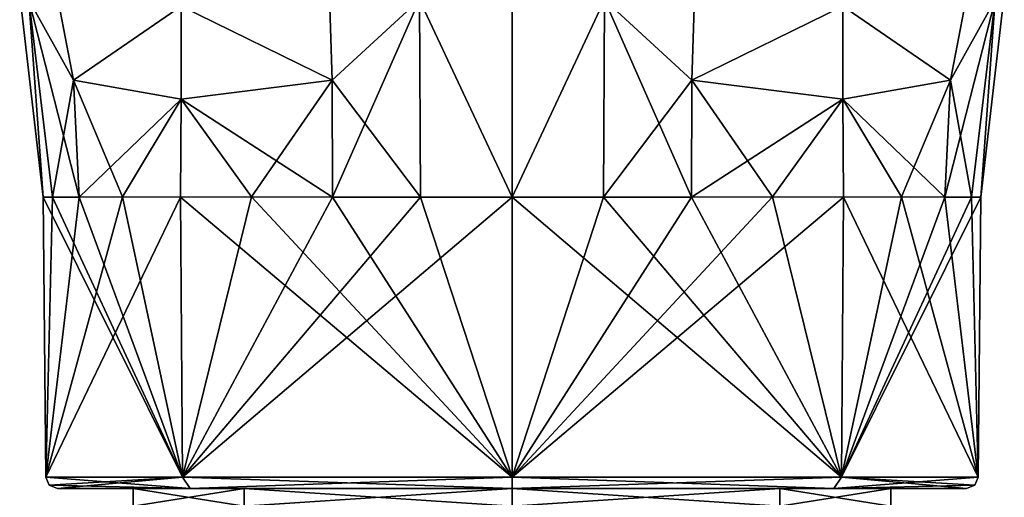
# Model space of a CAD drawing. Units: millimetres. Extents: x -134 to 330, y -10 to 288.
# Drawn here: x -108 to -92, y 32 to 40 of the extents above; entities that cross this region are included whole.
import ezdxf

# ---------------------------------------------------------------- set-up
doc = ezdxf.new("R2010")
doc.units = ezdxf.units.MM
doc.header["$LTSCALE"] = 159.143519
for name, color, linetype in [('740', 7, 'CONTINUOUS'), ('741', 7, 'CONTINUOUS'), ('742', 7, 'CONTINUOUS'), ('743', 7, 'CONTINUOUS'), ('744', 7, 'CONTINUOUS'), ('748', 7, 'CONTINUOUS'), ('749', 7, 'CONTINUOUS'), ('753', 7, 'CONTINUOUS'), ('754', 7, 'CONTINUOUS'), ('758', 7, 'CONTINUOUS'), ('759', 7, 'CONTINUOUS'), ('763', 7, 'CONTINUOUS'), ('764', 7, 'CONTINUOUS'), ('768', 7, 'CONTINUOUS'), ('769', 7, 'CONTINUOUS'), ('773', 7, 'CONTINUOUS'), ('774', 7, 'CONTINUOUS'), ('778', 7, 'CONTINUOUS'), ('779', 7, 'CONTINUOUS'), ('784', 7, 'CONTINUOUS'), ('785', 7, 'CONTINUOUS'), ('858', 7, 'CONTINUOUS'), ('859', 7, 'CONTINUOUS')]:
    doc.layers.add(name, color=color, linetype=linetype)

msp = doc.modelspace()

# ---------------------------------------------------------------- linework, layer by layer
at = {"layer": '740', "linetype": 'Continuous'}
for points in [[(-105.524, 32.3, 5.509), (-107.802, 32.3), (-104.597, 32.3, 4.595), (-105.524, 32.3, 5.509)], [(-107.802, 32.3), (-105.523, 32.3, -5.509), (-106.5, 32.3), (-107.802, 32.3)], [(-104.597, 32.3, 4.595), (-107.802, 32.3), (-106.5, 32.3), (-104.597, 32.3, 4.595)], [(-106.5, 32.3), (-105.523, 32.3, -5.509), (-104.597, 32.3, -4.595), (-106.5, 32.3)], [(-100, 32.3, 7.801), (-105.524, 32.3, 5.509), (-100, 32.3, 6.499), (-100, 32.3, 7.801)], [(-100, 32.3, 6.499), (-105.524, 32.3, 5.509), (-104.597, 32.3, 4.595), (-100, 32.3, 6.499)], [(-105.523, 32.3, -5.509), (-100, 32.3, -7.801), (-100, 32.3, -6.499), (-105.523, 32.3, -5.509)], [(-104.597, 32.3, -4.595), (-105.523, 32.3, -5.509), (-100, 32.3, -6.499), (-104.597, 32.3, -4.595)], [(-94.477, 32.3, 5.509), (-100, 32.3, 7.801), (-100, 32.3, 6.499), (-94.477, 32.3, 5.509)], [(-95.403, 32.3, 4.595), (-94.477, 32.3, 5.509), (-100, 32.3, 6.499), (-95.403, 32.3, 4.595)], [(-100, 32.3, -7.801), (-94.476, 32.3, -5.509), (-100, 32.3, -6.499), (-100, 32.3, -7.801)], [(-100, 32.3, -6.499), (-94.476, 32.3, -5.509), (-95.403, 32.3, -4.595), (-100, 32.3, -6.499)], [(-93.5, 32.3), (-94.477, 32.3, 5.509), (-95.403, 32.3, 4.595), (-93.5, 32.3)], [(-94.476, 32.3, -5.509), (-92.198, 32.3), (-95.403, 32.3, -4.595), (-94.476, 32.3, -5.509)], [(-92.198, 32.3), (-93.5, 32.3), (-95.403, 32.3, -4.595), (-92.198, 32.3)], [(-92.198, 32.3), (-94.477, 32.3, 5.509), (-93.5, 32.3), (-92.198, 32.3)]]:
    msp.add_3dface(points, dxfattribs=at)
at = {"layer": '741', "linetype": 'Continuous'}
for points in [[(-107.889, 37.298, -1.569), (-108.002, 32.498), (-108.044, 37.3), (-107.889, 37.298, -1.569)], [(-105.688, 37.3, -5.688), (-108.002, 32.498), (-106.688, 37.304, -4.469), (-105.688, 37.3, -5.688)], [(-106.688, 37.304, -4.469), (-108.002, 32.498), (-107.431, 37.3, -3.078), (-106.688, 37.304, -4.469)], [(-105.658, 32.498, -5.658), (-108.002, 32.498), (-105.688, 37.3, -5.688), (-105.658, 32.498, -5.658)], [(-107.431, 37.3, -3.078), (-108.002, 32.498), (-107.889, 37.298, -1.569), (-107.431, 37.3, -3.078)], [(-104.469, 37.304, -6.688), (-105.658, 32.498, -5.658), (-105.688, 37.3, -5.688), (-104.469, 37.304, -6.688)], [(-103.078, 37.3, -7.431), (-105.658, 32.498, -5.658), (-104.469, 37.304, -6.688), (-103.078, 37.3, -7.431)], [(-100, 32.498, -8.002), (-105.658, 32.498, -5.658), (-100, 37.3, -8.044), (-100, 32.498, -8.002)], [(-100, 37.3, -8.044), (-105.658, 32.498, -5.658), (-101.569, 37.298, -7.889), (-100, 37.3, -8.044)], [(-101.569, 37.298, -7.889), (-105.658, 32.498, -5.658), (-103.078, 37.3, -7.431), (-101.569, 37.298, -7.889)], [(-94.312, 37.3, -5.688), (-100, 32.498, -8.002), (-95.531, 37.304, -6.688), (-94.312, 37.3, -5.688)], [(-95.531, 37.304, -6.688), (-100, 32.498, -8.002), (-96.922, 37.3, -7.431), (-95.531, 37.304, -6.688)], [(-94.342, 32.498, -5.658), (-100, 32.498, -8.002), (-94.312, 37.3, -5.688), (-94.342, 32.498, -5.658)], [(-96.922, 37.3, -7.431), (-100, 32.498, -8.002), (-98.431, 37.298, -7.889), (-96.922, 37.3, -7.431)], [(-98.431, 37.298, -7.889), (-100, 32.498, -8.002), (-100, 37.3, -8.044), (-98.431, 37.298, -7.889)], [(-92.569, 37.3, -3.078), (-94.342, 32.498, -5.658), (-93.312, 37.304, -4.469), (-92.569, 37.3, -3.078)], [(-93.312, 37.304, -4.469), (-94.342, 32.498, -5.658), (-94.312, 37.3, -5.688), (-93.312, 37.304, -4.469)], [(-91.998, 32.498), (-94.342, 32.498, -5.658), (-91.956, 37.3), (-91.998, 32.498)], [(-91.956, 37.3), (-94.342, 32.498, -5.658), (-92.111, 37.298, -1.569), (-91.956, 37.3)], [(-92.111, 37.298, -1.569), (-94.342, 32.498, -5.658), (-92.569, 37.3, -3.078), (-92.111, 37.298, -1.569)]]:
    msp.add_3dface(points, dxfattribs=at)
at = {"layer": '742', "linetype": 'Continuous'}
for points in [[(-108.044, 37.3), (-108.002, 32.498), (-105.658, 32.498, 5.658), (-108.044, 37.3)], [(-108.044, 37.3), (-105.658, 32.498, 5.658), (-107.889, 37.298, 1.569), (-108.044, 37.3)], [(-107.889, 37.298, 1.569), (-105.658, 32.498, 5.658), (-107.431, 37.3, 3.078), (-107.889, 37.298, 1.569)], [(-107.431, 37.3, 3.078), (-105.658, 32.498, 5.658), (-106.688, 37.304, 4.469), (-107.431, 37.3, 3.078)], [(-106.688, 37.304, 4.469), (-105.658, 32.498, 5.658), (-105.688, 37.3, 5.688), (-106.688, 37.304, 4.469)], [(-105.688, 37.3, 5.688), (-100, 32.498, 8.002), (-104.469, 37.304, 6.688), (-105.688, 37.3, 5.688)], [(-105.658, 32.498, 5.658), (-100, 32.498, 8.002), (-105.688, 37.3, 5.688), (-105.658, 32.498, 5.658)], [(-104.469, 37.304, 6.688), (-100, 32.498, 8.002), (-103.078, 37.3, 7.431), (-104.469, 37.304, 6.688)], [(-103.078, 37.3, 7.431), (-100, 32.498, 8.002), (-101.569, 37.298, 7.889), (-103.078, 37.3, 7.431)], [(-101.569, 37.298, 7.889), (-100, 32.498, 8.002), (-100, 37.3, 8.044), (-101.569, 37.298, 7.889)], [(-100, 32.498, 8.002), (-94.342, 32.498, 5.658), (-100, 37.3, 8.044), (-100, 32.498, 8.002)], [(-100, 37.3, 8.044), (-94.342, 32.498, 5.658), (-98.431, 37.298, 7.889), (-100, 37.3, 8.044)], [(-98.431, 37.298, 7.889), (-94.342, 32.498, 5.658), (-96.922, 37.3, 7.431), (-98.431, 37.298, 7.889)], [(-96.922, 37.3, 7.431), (-94.342, 32.498, 5.658), (-95.531, 37.304, 6.688), (-96.922, 37.3, 7.431)], [(-95.531, 37.304, 6.688), (-94.342, 32.498, 5.658), (-94.312, 37.3, 5.688), (-95.531, 37.304, 6.688)], [(-94.342, 32.498, 5.658), (-91.998, 32.498), (-94.312, 37.3, 5.688), (-94.342, 32.498, 5.658)], [(-94.312, 37.3, 5.688), (-91.998, 32.498), (-93.312, 37.304, 4.469), (-94.312, 37.3, 5.688)], [(-93.312, 37.304, 4.469), (-91.998, 32.498), (-92.569, 37.3, 3.078), (-93.312, 37.304, 4.469)], [(-92.569, 37.3, 3.078), (-91.998, 32.498), (-92.111, 37.298, 1.569), (-92.569, 37.3, 3.078)], [(-91.998, 32.498), (-91.956, 37.3), (-92.111, 37.298, 1.569), (-91.998, 32.498)]]:
    msp.add_3dface(points, dxfattribs=at)
at = {"layer": '743', "linetype": 'Continuous'}
for points in [[(-107.871, 41.093, 3.144), (-107.526, 39.308, 3.085), (-105.678, 40.574, 5.678), (-107.871, 41.093, 3.144)], [(-105.678, 40.574, 5.678), (-107.526, 39.308, 3.085), (-105.68, 38.977, 5.68), (-105.678, 40.574, 5.678)], [(-107.526, 39.308, 3.085), (-107.431, 37.3, 3.078), (-105.68, 38.977, 5.68), (-107.526, 39.308, 3.085)], [(-107.431, 37.3, 3.078), (-106.688, 37.304, 4.469), (-105.68, 38.977, 5.68), (-107.431, 37.3, 3.078)], [(-106.688, 37.304, 4.469), (-105.688, 37.3, 5.688), (-105.68, 38.977, 5.68), (-106.688, 37.304, 4.469)]]:
    msp.add_3dface(points, dxfattribs=at)
at = {"layer": '744', "linetype": 'Continuous'}
for points in [[(-107.526, 39.308, 3.085), (-107.871, 41.093, 3.144), (-108.29, 40.691, 1.587), (-107.526, 39.308, 3.085)], [(-108.45, 40.772), (-108.044, 37.3), (-108.29, 40.691, 1.587), (-108.45, 40.772)], [(-108.044, 37.3), (-107.889, 37.298, 1.569), (-108.29, 40.691, 1.587), (-108.044, 37.3)], [(-107.889, 37.298, 1.569), (-107.526, 39.308, 3.085), (-108.29, 40.691, 1.587), (-107.889, 37.298, 1.569)], [(-107.889, 37.298, 1.569), (-107.431, 37.3, 3.078), (-107.526, 39.308, 3.085), (-107.889, 37.298, 1.569)]]:
    msp.add_3dface(points, dxfattribs=at)
at = {"layer": '748', "linetype": 'Continuous'}
for points in [[(-107.871, 41.093, -3.144), (-105.678, 40.574, -5.678), (-107.526, 39.308, -3.085), (-107.871, 41.093, -3.144)], [(-105.678, 40.574, -5.678), (-105.68, 38.977, -5.68), (-107.526, 39.308, -3.085), (-105.678, 40.574, -5.678)], [(-106.688, 37.304, -4.469), (-107.431, 37.3, -3.078), (-107.526, 39.308, -3.085), (-106.688, 37.304, -4.469)], [(-105.68, 38.977, -5.68), (-106.688, 37.304, -4.469), (-107.526, 39.308, -3.085), (-105.68, 38.977, -5.68)], [(-105.688, 37.3, -5.688), (-106.688, 37.304, -4.469), (-105.68, 38.977, -5.68), (-105.688, 37.3, -5.688)]]:
    msp.add_3dface(points, dxfattribs=at)
at = {"layer": '749', "linetype": 'Continuous'}
for points in [[(-107.871, 41.093, -3.144), (-107.526, 39.308, -3.085), (-108.29, 40.691, -1.587), (-107.871, 41.093, -3.144)], [(-108.044, 37.3), (-108.45, 40.772), (-108.29, 40.691, -1.587), (-108.044, 37.3)], [(-107.431, 37.3, -3.078), (-107.889, 37.298, -1.569), (-108.29, 40.691, -1.587), (-107.431, 37.3, -3.078)], [(-107.526, 39.308, -3.085), (-107.431, 37.3, -3.078), (-108.29, 40.691, -1.587), (-107.526, 39.308, -3.085)], [(-107.889, 37.298, -1.569), (-108.044, 37.3), (-108.29, 40.691, -1.587), (-107.889, 37.298, -1.569)]]:
    msp.add_3dface(points, dxfattribs=at)
at = {"layer": '753', "linetype": 'Continuous'}
for points in [[(-103.085, 39.308, -7.526), (-105.678, 40.574, -5.678), (-103.144, 41.093, -7.871), (-103.085, 39.308, -7.526)], [(-105.68, 38.977, -5.68), (-105.678, 40.574, -5.678), (-103.085, 39.308, -7.526), (-105.68, 38.977, -5.68)], [(-103.078, 37.3, -7.431), (-105.68, 38.977, -5.68), (-103.085, 39.308, -7.526), (-103.078, 37.3, -7.431)], [(-104.469, 37.304, -6.688), (-105.688, 37.3, -5.688), (-105.68, 38.977, -5.68), (-104.469, 37.304, -6.688)], [(-103.078, 37.3, -7.431), (-104.469, 37.304, -6.688), (-105.68, 38.977, -5.68), (-103.078, 37.3, -7.431)]]:
    msp.add_3dface(points, dxfattribs=at)
at = {"layer": '754', "linetype": 'Continuous'}
for points in [[(-103.085, 39.308, -7.526), (-103.144, 41.093, -7.871), (-101.587, 40.691, -8.29), (-103.085, 39.308, -7.526)], [(-100, 40.772, -8.45), (-100, 37.3, -8.044), (-101.587, 40.691, -8.29), (-100, 40.772, -8.45)], [(-101.569, 37.298, -7.889), (-103.085, 39.308, -7.526), (-101.587, 40.691, -8.29), (-101.569, 37.298, -7.889)], [(-100, 37.3, -8.044), (-101.569, 37.298, -7.889), (-101.587, 40.691, -8.29), (-100, 37.3, -8.044)], [(-101.569, 37.298, -7.889), (-103.078, 37.3, -7.431), (-103.085, 39.308, -7.526), (-101.569, 37.298, -7.889)]]:
    msp.add_3dface(points, dxfattribs=at)
at = {"layer": '758', "linetype": 'Continuous'}
for points in [[(-96.856, 41.093, -7.871), (-94.322, 40.574, -5.678), (-96.915, 39.308, -7.526), (-96.856, 41.093, -7.871)], [(-94.322, 40.574, -5.678), (-94.32, 38.977, -5.68), (-96.915, 39.308, -7.526), (-94.322, 40.574, -5.678)], [(-95.531, 37.304, -6.688), (-96.922, 37.3, -7.431), (-96.915, 39.308, -7.526), (-95.531, 37.304, -6.688)], [(-94.32, 38.977, -5.68), (-95.531, 37.304, -6.688), (-96.915, 39.308, -7.526), (-94.32, 38.977, -5.68)], [(-94.312, 37.3, -5.688), (-95.531, 37.304, -6.688), (-94.32, 38.977, -5.68), (-94.312, 37.3, -5.688)]]:
    msp.add_3dface(points, dxfattribs=at)
at = {"layer": '759', "linetype": 'Continuous'}
for points in [[(-96.856, 41.093, -7.871), (-96.915, 39.308, -7.526), (-98.413, 40.691, -8.29), (-96.856, 41.093, -7.871)], [(-100, 37.3, -8.044), (-100, 40.772, -8.45), (-98.413, 40.691, -8.29), (-100, 37.3, -8.044)], [(-98.431, 37.298, -7.889), (-100, 37.3, -8.044), (-98.413, 40.691, -8.29), (-98.431, 37.298, -7.889)], [(-96.922, 37.3, -7.431), (-98.431, 37.298, -7.889), (-98.413, 40.691, -8.29), (-96.922, 37.3, -7.431)], [(-96.915, 39.308, -7.526), (-96.922, 37.3, -7.431), (-98.413, 40.691, -8.29), (-96.915, 39.308, -7.526)]]:
    msp.add_3dface(points, dxfattribs=at)
at = {"layer": '763', "linetype": 'Continuous'}
for points in [[(-92.474, 39.308, -3.085), (-94.322, 40.574, -5.678), (-92.129, 41.093, -3.144), (-92.474, 39.308, -3.085)], [(-94.32, 38.977, -5.68), (-94.322, 40.574, -5.678), (-92.474, 39.308, -3.085), (-94.32, 38.977, -5.68)], [(-92.569, 37.3, -3.078), (-94.32, 38.977, -5.68), (-92.474, 39.308, -3.085), (-92.569, 37.3, -3.078)], [(-92.569, 37.3, -3.078), (-93.312, 37.304, -4.469), (-94.32, 38.977, -5.68), (-92.569, 37.3, -3.078)], [(-93.312, 37.304, -4.469), (-94.312, 37.3, -5.688), (-94.32, 38.977, -5.68), (-93.312, 37.304, -4.469)]]:
    msp.add_3dface(points, dxfattribs=at)
at = {"layer": '764', "linetype": 'Continuous'}
for points in [[(-92.474, 39.308, -3.085), (-92.129, 41.093, -3.144), (-91.71, 40.691, -1.587), (-92.474, 39.308, -3.085)], [(-91.55, 40.772), (-91.956, 37.3), (-91.71, 40.691, -1.587), (-91.55, 40.772)], [(-92.111, 37.298, -1.569), (-92.474, 39.308, -3.085), (-91.71, 40.691, -1.587), (-92.111, 37.298, -1.569)], [(-91.956, 37.3), (-92.111, 37.298, -1.569), (-91.71, 40.691, -1.587), (-91.956, 37.3)], [(-92.111, 37.298, -1.569), (-92.569, 37.3, -3.078), (-92.474, 39.308, -3.085), (-92.111, 37.298, -1.569)]]:
    msp.add_3dface(points, dxfattribs=at)
at = {"layer": '768', "linetype": 'Continuous'}
for points in [[(-92.129, 41.093, 3.144), (-94.322, 40.574, 5.678), (-92.474, 39.308, 3.085), (-92.129, 41.093, 3.144)], [(-94.322, 40.574, 5.678), (-94.32, 38.977, 5.68), (-92.474, 39.308, 3.085), (-94.322, 40.574, 5.678)], [(-94.32, 38.977, 5.68), (-93.312, 37.304, 4.469), (-92.474, 39.308, 3.085), (-94.32, 38.977, 5.68)], [(-93.312, 37.304, 4.469), (-92.569, 37.3, 3.078), (-92.474, 39.308, 3.085), (-93.312, 37.304, 4.469)], [(-94.312, 37.3, 5.688), (-93.312, 37.304, 4.469), (-94.32, 38.977, 5.68), (-94.312, 37.3, 5.688)]]:
    msp.add_3dface(points, dxfattribs=at)
at = {"layer": '769', "linetype": 'Continuous'}
for points in [[(-92.129, 41.093, 3.144), (-92.474, 39.308, 3.085), (-91.71, 40.691, 1.587), (-92.129, 41.093, 3.144)], [(-91.956, 37.3), (-91.55, 40.772), (-91.71, 40.691, 1.587), (-91.956, 37.3)], [(-92.569, 37.3, 3.078), (-92.111, 37.298, 1.569), (-91.71, 40.691, 1.587), (-92.569, 37.3, 3.078)], [(-92.474, 39.308, 3.085), (-92.569, 37.3, 3.078), (-91.71, 40.691, 1.587), (-92.474, 39.308, 3.085)], [(-92.111, 37.298, 1.569), (-91.956, 37.3), (-91.71, 40.691, 1.587), (-92.111, 37.298, 1.569)]]:
    msp.add_3dface(points, dxfattribs=at)
at = {"layer": '773', "linetype": 'Continuous'}
for points in [[(-96.915, 39.308, 7.526), (-94.322, 40.574, 5.678), (-96.856, 41.093, 7.871), (-96.915, 39.308, 7.526)], [(-94.32, 38.977, 5.68), (-94.322, 40.574, 5.678), (-96.915, 39.308, 7.526), (-94.32, 38.977, 5.68)], [(-96.922, 37.3, 7.431), (-94.32, 38.977, 5.68), (-96.915, 39.308, 7.526), (-96.922, 37.3, 7.431)], [(-96.922, 37.3, 7.431), (-95.531, 37.304, 6.688), (-94.32, 38.977, 5.68), (-96.922, 37.3, 7.431)], [(-95.531, 37.304, 6.688), (-94.312, 37.3, 5.688), (-94.32, 38.977, 5.68), (-95.531, 37.304, 6.688)]]:
    msp.add_3dface(points, dxfattribs=at)
at = {"layer": '774', "linetype": 'Continuous'}
for points in [[(-96.915, 39.308, 7.526), (-96.856, 41.093, 7.871), (-98.413, 40.691, 8.29), (-96.915, 39.308, 7.526)], [(-100, 40.772, 8.45), (-100, 37.3, 8.044), (-98.413, 40.691, 8.29), (-100, 40.772, 8.45)], [(-100, 37.3, 8.044), (-98.431, 37.298, 7.889), (-98.413, 40.691, 8.29), (-100, 37.3, 8.044)], [(-98.431, 37.298, 7.889), (-96.915, 39.308, 7.526), (-98.413, 40.691, 8.29), (-98.431, 37.298, 7.889)], [(-98.431, 37.298, 7.889), (-96.922, 37.3, 7.431), (-96.915, 39.308, 7.526), (-98.431, 37.298, 7.889)]]:
    msp.add_3dface(points, dxfattribs=at)
at = {"layer": '778', "linetype": 'Continuous'}
for points in [[(-103.144, 41.093, 7.871), (-105.678, 40.574, 5.678), (-103.085, 39.308, 7.526), (-103.144, 41.093, 7.871)], [(-105.678, 40.574, 5.678), (-105.68, 38.977, 5.68), (-103.085, 39.308, 7.526), (-105.678, 40.574, 5.678)], [(-105.68, 38.977, 5.68), (-104.469, 37.304, 6.688), (-103.085, 39.308, 7.526), (-105.68, 38.977, 5.68)], [(-104.469, 37.304, 6.688), (-103.078, 37.3, 7.431), (-103.085, 39.308, 7.526), (-104.469, 37.304, 6.688)], [(-105.688, 37.3, 5.688), (-104.469, 37.304, 6.688), (-105.68, 38.977, 5.68), (-105.688, 37.3, 5.688)]]:
    msp.add_3dface(points, dxfattribs=at)
at = {"layer": '779', "linetype": 'Continuous'}
for points in [[(-103.144, 41.093, 7.871), (-103.085, 39.308, 7.526), (-101.587, 40.691, 8.29), (-103.144, 41.093, 7.871)], [(-100, 37.3, 8.044), (-100, 40.772, 8.45), (-101.587, 40.691, 8.29), (-100, 37.3, 8.044)], [(-103.085, 39.308, 7.526), (-103.078, 37.3, 7.431), (-101.587, 40.691, 8.29), (-103.085, 39.308, 7.526)], [(-103.078, 37.3, 7.431), (-101.569, 37.298, 7.889), (-101.587, 40.691, 8.29), (-103.078, 37.3, 7.431)], [(-101.569, 37.298, 7.889), (-100, 37.3, 8.044), (-101.587, 40.691, 8.29), (-101.569, 37.298, 7.889)]]:
    msp.add_3dface(points, dxfattribs=at)
at = {"layer": '784', "linetype": 'Continuous'}
for points in [[(-108.002, 32.498), (-105.524, 32.3, 5.509), (-105.658, 32.498, 5.658), (-108.002, 32.498)], [(-105.524, 32.3, 5.509), (-108.002, 32.498), (-107.943, 32.358, 0), (-105.524, 32.3, 5.509)], [(-105.524, 32.3, 5.509), (-100, 32.3, 7.801), (-105.658, 32.498, 5.658), (-105.524, 32.3, 5.509)], [(-100, 32.3, 7.801), (-100, 32.498, 8.002), (-105.658, 32.498, 5.658), (-100, 32.3, 7.801)], [(-100, 32.3, 7.801), (-94.477, 32.3, 5.509), (-100, 32.498, 8.002), (-100, 32.3, 7.801)], [(-94.477, 32.3, 5.509), (-94.342, 32.498, 5.658), (-100, 32.498, 8.002), (-94.477, 32.3, 5.509)], [(-94.477, 32.3, 5.509), (-92.198, 32.3), (-94.342, 32.498, 5.658), (-94.477, 32.3, 5.509)], [(-94.342, 32.498, 5.658), (-92.198, 32.3), (-92.057, 32.358, 0), (-94.342, 32.498, 5.658)], [(-91.998, 32.498), (-94.342, 32.498, 5.658), (-92.057, 32.358, 0), (-91.998, 32.498)], [(-107.802, 32.3), (-105.524, 32.3, 5.509), (-107.943, 32.358, 0), (-107.802, 32.3)]]:
    msp.add_3dface(points, dxfattribs=at)
at = {"layer": '785', "linetype": 'Continuous'}
for points in [[(-108.002, 32.498), (-105.658, 32.498, -5.658), (-107.943, 32.358, 0), (-108.002, 32.498)], [(-105.658, 32.498, -5.658), (-107.802, 32.3), (-107.943, 32.358, 0), (-105.658, 32.498, -5.658)], [(-105.523, 32.3, -5.509), (-107.802, 32.3), (-105.658, 32.498, -5.658), (-105.523, 32.3, -5.509)], [(-105.523, 32.3, -5.509), (-105.658, 32.498, -5.658), (-100, 32.498, -8.002), (-105.523, 32.3, -5.509)], [(-100, 32.3, -7.801), (-105.523, 32.3, -5.509), (-100, 32.498, -8.002), (-100, 32.3, -7.801)], [(-94.476, 32.3, -5.509), (-100, 32.3, -7.801), (-94.342, 32.498, -5.658), (-94.476, 32.3, -5.509)], [(-100, 32.3, -7.801), (-100, 32.498, -8.002), (-94.342, 32.498, -5.658), (-100, 32.3, -7.801)], [(-94.476, 32.3, -5.509), (-94.342, 32.498, -5.658), (-91.998, 32.498), (-94.476, 32.3, -5.509)], [(-94.476, 32.3, -5.509), (-91.998, 32.498), (-92.057, 32.358, 0), (-94.476, 32.3, -5.509)], [(-92.198, 32.3), (-94.476, 32.3, -5.509), (-92.057, 32.358, 0), (-92.198, 32.3)]]:
    msp.add_3dface(points, dxfattribs=at)
at = {"layer": '858', "linetype": 'Continuous'}
for points in [[(-106.5, 32), (-104.597, 32, 4.595), (-106.5, 32.3), (-106.5, 32)], [(-104.597, 32, 4.595), (-104.597, 32.3, 4.595), (-106.5, 32.3), (-104.597, 32, 4.595)], [(-104.597, 32, 4.595), (-100, 32, 6.499), (-104.597, 32.3, 4.595), (-104.597, 32, 4.595)], [(-100, 32, 6.499), (-100, 32.3, 6.499), (-104.597, 32.3, 4.595), (-100, 32, 6.499)], [(-100, 32, 6.499), (-95.403, 32, 4.595), (-100, 32.3, 6.499), (-100, 32, 6.499)], [(-95.403, 32, 4.595), (-95.403, 32.3, 4.595), (-100, 32.3, 6.499), (-95.403, 32, 4.595)], [(-95.403, 32, 4.595), (-93.5, 32), (-95.403, 32.3, 4.595), (-95.403, 32, 4.595)], [(-93.5, 32), (-93.5, 32.3), (-95.403, 32.3, 4.595), (-93.5, 32)]]:
    msp.add_3dface(points, dxfattribs=at)
at = {"layer": '859', "linetype": 'Continuous'}
for points in [[(-104.597, 32, -4.595), (-106.5, 32), (-104.597, 32.3, -4.595), (-104.597, 32, -4.595)], [(-106.5, 32), (-106.5, 32.3), (-104.597, 32.3, -4.595), (-106.5, 32)], [(-100, 32, -6.499), (-104.597, 32, -4.595), (-100, 32.3, -6.499), (-100, 32, -6.499)], [(-104.597, 32, -4.595), (-104.597, 32.3, -4.595), (-100, 32.3, -6.499), (-104.597, 32, -4.595)], [(-95.403, 32, -4.595), (-100, 32, -6.499), (-95.403, 32.3, -4.595), (-95.403, 32, -4.595)], [(-100, 32, -6.499), (-100, 32.3, -6.499), (-95.403, 32.3, -4.595), (-100, 32, -6.499)], [(-93.5, 32), (-95.403, 32, -4.595), (-93.5, 32.3), (-93.5, 32)], [(-93.5, 32.3), (-95.403, 32, -4.595), (-95.403, 32.3, -4.595), (-93.5, 32.3)]]:
    msp.add_3dface(points, dxfattribs=at)

doc.saveas('drawing.dxf')
